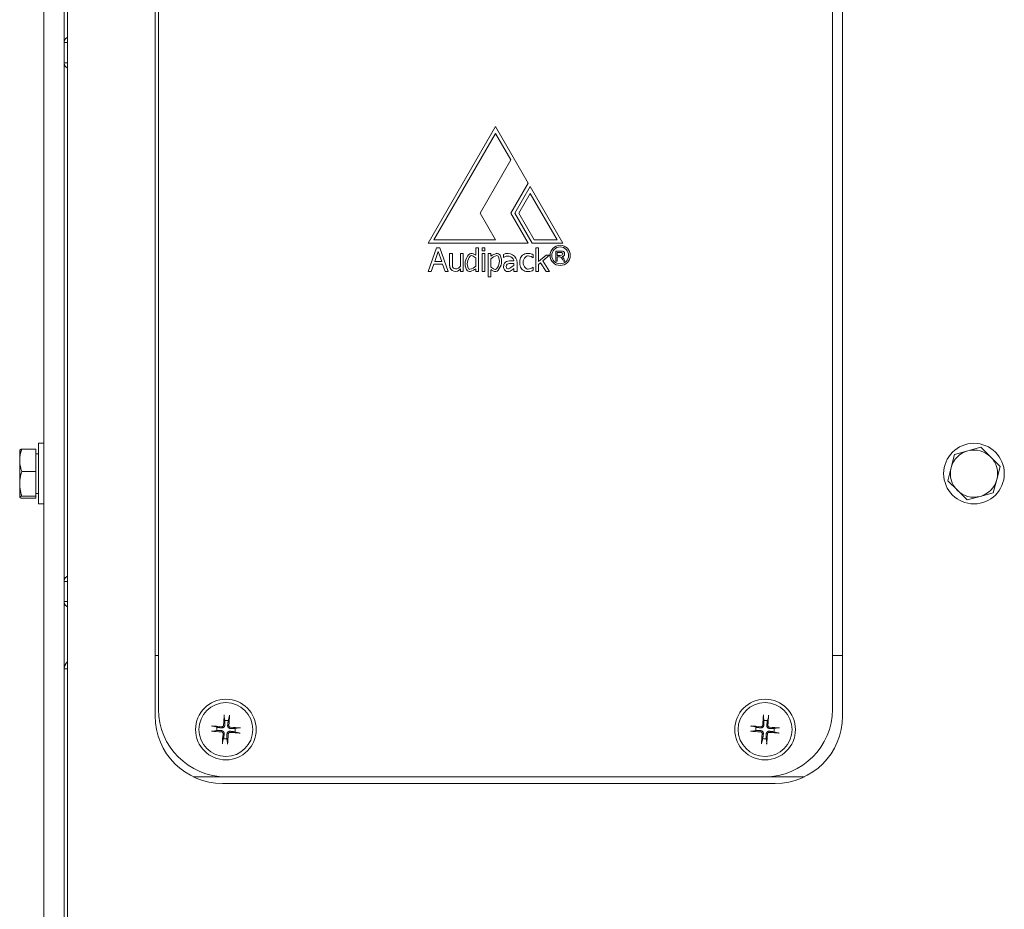
# Model space of a CAD drawing. Units: millimetres. Extents: x 0 to 2301, y 0 to 1234.
# Drawn here: x 32 to 178, y 155 to 287 of the extents above; entities that cross this region are included whole.
import ezdxf

# ---------------------------------------------------------------- set-up
doc = ezdxf.new("R2010")
doc.units = ezdxf.units.MM
doc.layers.add('Visible Edges(Audipack-ISO)', color=7, linetype='Continuous', lineweight=18)

msp = doc.modelspace()

# ---------------------------------------------------------------- linework, layer by layer
at = {"layer": 'Visible Edges(Audipack-ISO)'}
for p, q in [((36, 67.3), (36, 411.3)), ((39, 411.3), (39, 67.3)), ((39.5, 142.3), (39.5, 337.3)), ((52.5, 183.8), (52.5, 335.8)), ((53, 184.8), (53, 334.8)), ((153, 334.8), (153, 184.8)), ((154.5, 335.8), (154.5, 183.8)), ((39.5, 283.8), (39, 283.8)), ((39, 280.8), (39.5, 280.8)), ((93, 254), (103, 271.32)), ((103, 270.32), (93.87, 254.5)), ((103, 271.32), (107.86, 262.91)), ((105.28, 266.37), (103, 270.32)), ((100.72, 258.46), (105.28, 266.37)), ((107.86, 262.91), (105.28, 258.46)), ((105.86, 258.46), (108.14, 262.41)), ((108.14, 262.41), (113, 254)), ((108.14, 261.41), (106.44, 258.46)), ((112.13, 254.5), (108.14, 261.41)), ((103, 254.5), (100.72, 258.46)), ((105.28, 258.46), (107.86, 254)), ((108.43, 254), (105.86, 258.46)), ((106.44, 258.46), (108.72, 254.5)), ((93.87, 254.5), (103, 254.5)), ((108.72, 254.5), (112.13, 254.5)), ((107.86, 254), (93, 254)), ((93, 249.8), (94.27, 253.3)), ((94.5, 252.78), (93.98, 251.29)), ((94.27, 253.3), (94.73, 253.3)), ((95.02, 251.29), (94.5, 252.78)), ((94.73, 253.3), (96, 249.8)), ((100.1, 253.3), (100.5, 253.3)), ((100.1, 252.22), (100.1, 253.3)), ((100.5, 253.3), (100.5, 249.8)), ((101, 253.3), (101.4, 253.3)), ((101, 252.9), (101, 253.3)), ((101.4, 252.9), (101, 252.9)), ((101.4, 253.3), (101.4, 252.9)), ((113, 254), (108.43, 254)), ((109, 253.3), (109.4, 253.3)), ((109, 249.8), (109, 253.3)), ((109.4, 253.3), (109.4, 251.27)), ((111.97, 252.85), (112.81, 252.85)), ((111.97, 251.35), (111.97, 252.85)), ((96.2, 252.5), (96.6, 252.5)), ((96.2, 250.67), (96.2, 252.5)), ((96.6, 252.5), (96.6, 250.67)), ((97.8, 252.5), (98.2, 252.5)), ((97.8, 250.6), (97.8, 252.5)), ((98.2, 252.5), (98.2, 249.8)), ((100.1, 250.6), (100.1, 251.82)), ((101, 252.5), (101.4, 252.5)), ((101, 249.8), (101, 252.5)), ((101.4, 252.5), (101.4, 249.8)), ((101.9, 252.5), (102.3, 252.5)), ((101.9, 249), (101.9, 252.5)), ((102.3, 252.5), (102.3, 252.1)), ((102.3, 251.7), (102.3, 250.48)), ((104.2, 251.87), (104.2, 252.35)), ((105.72, 251.4), (105.72, 251.5)), ((108.6, 251.85), (108.57, 251.85)), ((108.6, 252.3), (108.6, 251.85)), ((109.4, 251.27), (110.53, 252.24)), ((111, 252.24), (110.01, 251.39)), ((110.01, 251.39), (111, 249.8)), ((110.53, 252.24), (111, 252.24)), ((112.17, 251.35), (111.97, 251.35)), ((112.6, 252.65), (112.17, 252.65)), ((112.17, 252.65), (112.17, 252.2)), ((112.17, 252.2), (112.6, 252.2)), ((112.37, 252), (112.17, 252)), ((112.17, 252), (112.17, 251.35)), ((113.07, 251.35), (113, 251.54)), ((113.27, 251.35), (113.07, 251.35)), ((113.16, 251.63), (113.27, 251.35)), ((93.84, 250.89), (93.45, 249.8)), ((95.16, 250.89), (93.84, 250.89)), ((93.98, 251.29), (95.02, 251.29)), ((95.55, 249.8), (95.16, 250.89)), ((97.8, 249.8), (97.8, 250.2)), ((100.1, 249.8), (100.1, 250.2)), ((102.3, 250.08), (102.3, 249)), ((105.2, 250.33), (105.72, 250.68)), ((105.72, 250.68), (105.72, 251)), ((105.72, 249.8), (105.72, 250.28)), ((106.2, 251.12), (106.2, 249.8)), ((108.57, 250.45), (108.6, 250.45)), ((108.6, 250.45), (108.6, 250)), ((109.7, 251.12), (109.4, 250.86)), ((109.4, 250.86), (109.4, 249.8)), ((110.53, 249.8), (109.7, 251.12)), ((93.45, 249.8), (93, 249.8)), ((96, 249.8), (95.55, 249.8)), ((98.2, 249.8), (97.8, 249.8)), ((100.5, 249.8), (100.1, 249.8)), ((101.4, 249.8), (101, 249.8)), ((102.3, 249), (101.9, 249)), ((106.2, 249.8), (105.72, 249.8)), ((109.4, 249.8), (109, 249.8)), ((111, 249.8), (110.53, 249.8)), ((35.2, 224.3), (35.2, 215.3)), ((35.2, 224.3), (36, 224.3)), ((173.08, 223.18), (175.03, 223.71)), ((175.03, 223.71), (176.47, 222.28)), ((32.4, 223.3), (32.41, 223.31)), ((32.4, 223.3), (32.4, 221.79)), ((34.8, 223.45), (32.71, 223.45)), ((34.8, 223.45), (34.8, 220.12)), ((34.8, 222.75), (35.2, 222.75)), ((170.62, 220.69), (171.13, 222.65)), ((171.13, 222.65), (173.08, 223.18)), ((176.47, 222.28), (177.9, 220.86)), ((32.4, 221.79), (32.4, 218.3)), ((170.1, 218.74), (170.62, 220.69)), ((177.9, 220.86), (177.38, 218.91)), ((34.8, 220.12), (32.71, 220.12)), ((34.8, 220.12), (34.8, 216.47)), ((32.4, 218.3), (32.4, 216.31)), ((171.53, 217.32), (170.1, 218.74)), ((177.38, 218.91), (176.87, 216.95)), ((32.4, 216.31), (32.4, 216.3)), ((32.4, 216.3), (32.41, 216.29)), ((34.8, 216.47), (32.71, 216.47)), ((34.8, 216.85), (35.2, 216.85)), ((34.8, 216.47), (34.8, 216.15)), ((172.97, 215.89), (171.53, 217.32)), ((174.92, 216.42), (172.97, 215.89)), ((176.87, 216.95), (174.92, 216.42)), ((34.8, 216.15), (32.71, 216.15)), ((35.2, 215.3), (36, 215.3)), ((39.5, 203.8), (39, 203.8)), ((39, 200.8), (39.5, 200.8)), ((52.5, 192.8), (53, 192.8)), ((153, 192.8), (154.5, 192.8)), ((39.5, 190.8), (39, 190.8)), ((62.76, 183.76), (62.84, 183.16)), ((63.34, 183.12), (63.5, 183.71)), ((142.76, 183.76), (142.84, 183.16)), ((143.34, 183.12), (143.5, 183.71)), ((61.04, 181.56), (61.64, 181.64)), ((61.68, 182.14), (61.09, 182.3)), ((64.32, 181.46), (64.91, 181.3)), ((64.96, 182.04), (64.36, 181.96)), ((141.04, 181.56), (141.64, 181.64)), ((141.68, 182.14), (141.09, 182.3)), ((144.32, 181.46), (144.91, 181.3)), ((144.96, 182.04), (144.36, 181.96)), ((62.66, 180.48), (62.5, 179.89)), ((63.24, 179.84), (63.16, 180.44)), ((142.66, 180.48), (142.5, 179.89)), ((143.24, 179.84), (143.16, 180.44)), ((63, 174.8), (58.14, 174.8)), ((143, 174.8), (63, 174.8)), ((148.86, 174.8), (143, 174.8)), ((144.5, 173.8), (62.5, 173.8))]:
    msp.add_line(p, q, dxfattribs=at)
at = {"layer": 'Visible Edges(Audipack-ISO)', "flags": 128}
for points in [[(39, 283.8), (39, 283.84), (39, 283.88), (39.01, 283.92), (39.01, 283.96), (39.02, 283.99), (39.02, 284.03), (39.03, 284.07), (39.04, 284.1), (39.06, 284.14), (39.07, 284.17), (39.09, 284.2), (39.11, 284.24), (39.13, 284.27), (39.15, 284.3), (39.17, 284.33), (39.2, 284.36), (39.23, 284.39), (39.26, 284.41), (39.29, 284.44), (39.33, 284.47), (39.37, 284.49), (39.41, 284.52), (39.45, 284.54), (39.5, 284.56)], [(39.5, 280.04), (39.45, 280.06), (39.41, 280.08), (39.37, 280.11), (39.33, 280.13), (39.29, 280.16), (39.26, 280.19), (39.23, 280.21), (39.2, 280.24), (39.17, 280.27), (39.15, 280.3), (39.13, 280.33), (39.11, 280.36), (39.09, 280.4), (39.07, 280.43), (39.06, 280.46), (39.04, 280.5), (39.03, 280.53), (39.02, 280.57), (39.02, 280.61), (39.01, 280.64), (39.01, 280.68), (39, 280.72), (39, 280.76), (39, 280.8)], [(32.71, 223.45), (32.69, 223.37), (32.66, 223.3), (32.64, 223.22), (32.61, 223.15), (32.59, 223.08), (32.57, 223.01), (32.55, 222.93), (32.54, 222.86), (32.52, 222.79), (32.5, 222.73), (32.49, 222.66), (32.48, 222.59), (32.46, 222.52), (32.45, 222.45), (32.44, 222.39), (32.43, 222.32), (32.43, 222.25), (32.42, 222.19), (32.41, 222.12), (32.41, 222.05), (32.4, 221.99), (32.4, 221.92), (32.4, 221.85), (32.4, 221.79)], [(32.41, 223.31), (32.41, 223.32), (32.41, 223.32), (32.42, 223.33), (32.43, 223.33), (32.43, 223.34), (32.44, 223.34), (32.45, 223.35), (32.46, 223.36), (32.47, 223.36), (32.48, 223.37), (32.49, 223.37), (32.5, 223.38), (32.51, 223.38), (32.53, 223.39), (32.54, 223.4), (32.56, 223.4), (32.57, 223.41), (32.59, 223.41), (32.61, 223.42), (32.63, 223.43), (32.65, 223.43), (32.67, 223.44), (32.69, 223.44), (32.71, 223.45)], [(32.4, 221.79), (32.4, 221.72), (32.4, 221.65), (32.4, 221.59), (32.41, 221.52), (32.41, 221.45), (32.42, 221.39), (32.43, 221.32), (32.43, 221.26), (32.44, 221.19), (32.45, 221.12), (32.46, 221.05), (32.48, 220.99), (32.49, 220.92), (32.5, 220.85), (32.52, 220.78), (32.54, 220.71), (32.55, 220.64), (32.57, 220.57), (32.59, 220.5), (32.61, 220.42), (32.64, 220.35), (32.66, 220.28), (32.69, 220.2), (32.71, 220.12)], [(32.71, 220.12), (32.69, 220.04), (32.66, 219.96), (32.64, 219.88), (32.61, 219.79), (32.59, 219.71), (32.57, 219.64), (32.55, 219.56), (32.54, 219.48), (32.52, 219.4), (32.5, 219.33), (32.49, 219.25), (32.48, 219.18), (32.46, 219.1), (32.45, 219.03), (32.44, 218.96), (32.43, 218.88), (32.43, 218.81), (32.42, 218.74), (32.41, 218.66), (32.41, 218.59), (32.4, 218.52), (32.4, 218.44), (32.4, 218.37), (32.4, 218.3)], [(32.4, 218.3), (32.4, 218.23), (32.4, 218.15), (32.4, 218.08), (32.41, 218.01), (32.41, 217.93), (32.42, 217.86), (32.43, 217.79), (32.43, 217.71), (32.44, 217.64), (32.45, 217.57), (32.46, 217.49), (32.48, 217.42), (32.49, 217.34), (32.5, 217.27), (32.52, 217.19), (32.54, 217.12), (32.55, 217.04), (32.57, 216.96), (32.59, 216.88), (32.61, 216.8), (32.64, 216.72), (32.66, 216.64), (32.69, 216.56), (32.71, 216.47)], [(32.71, 216.47), (32.69, 216.47), (32.66, 216.46), (32.64, 216.45), (32.61, 216.44), (32.59, 216.44), (32.57, 216.43), (32.55, 216.42), (32.54, 216.42), (32.52, 216.41), (32.5, 216.4), (32.49, 216.4), (32.48, 216.39), (32.46, 216.38), (32.45, 216.38), (32.44, 216.37), (32.43, 216.36), (32.43, 216.36), (32.42, 216.35), (32.41, 216.34), (32.41, 216.34), (32.4, 216.33), (32.4, 216.32), (32.4, 216.32), (32.4, 216.31)], [(32.4, 216.31), (32.4, 216.3), (32.4, 216.3), (32.4, 216.29), (32.41, 216.29), (32.41, 216.28), (32.42, 216.27), (32.43, 216.27), (32.43, 216.26), (32.44, 216.25), (32.45, 216.25), (32.46, 216.24), (32.48, 216.23), (32.49, 216.23), (32.5, 216.22), (32.52, 216.21), (32.54, 216.21), (32.55, 216.2), (32.57, 216.19), (32.59, 216.19), (32.61, 216.18), (32.64, 216.17), (32.66, 216.16), (32.69, 216.16), (32.71, 216.15)], [(39, 203.8), (39, 203.84), (39, 203.88), (39.01, 203.92), (39.01, 203.96), (39.02, 203.99), (39.02, 204.03), (39.03, 204.07), (39.04, 204.1), (39.06, 204.14), (39.07, 204.17), (39.09, 204.2), (39.11, 204.24), (39.13, 204.27), (39.15, 204.3), (39.17, 204.33), (39.2, 204.36), (39.23, 204.39), (39.26, 204.41), (39.29, 204.44), (39.33, 204.47), (39.37, 204.49), (39.41, 204.52), (39.45, 204.54), (39.5, 204.56)], [(39.5, 200.04), (39.45, 200.06), (39.41, 200.08), (39.37, 200.11), (39.33, 200.13), (39.29, 200.16), (39.26, 200.19), (39.23, 200.21), (39.2, 200.24), (39.17, 200.27), (39.15, 200.3), (39.13, 200.33), (39.11, 200.36), (39.09, 200.4), (39.07, 200.43), (39.06, 200.46), (39.04, 200.5), (39.03, 200.53), (39.02, 200.57), (39.02, 200.61), (39.01, 200.64), (39.01, 200.68), (39, 200.72), (39, 200.76), (39, 200.8)], [(39, 190.8), (39, 190.85), (39, 190.89), (39.01, 190.94), (39.01, 190.99), (39.02, 191.03), (39.03, 191.08), (39.04, 191.13), (39.06, 191.17), (39.07, 191.22), (39.09, 191.27), (39.11, 191.31), (39.13, 191.36), (39.15, 191.41), (39.18, 191.45), (39.2, 191.5), (39.23, 191.55), (39.26, 191.59), (39.29, 191.64), (39.32, 191.69), (39.35, 191.73), (39.39, 191.78), (39.42, 191.83), (39.46, 191.87), (39.5, 191.92)], [(62.76, 183.76), (62.76, 183.76), (62.76, 183.77), (62.76, 183.77), (62.76, 183.78), (62.76, 183.79), (62.76, 183.79), (62.76, 183.8), (62.76, 183.81), (62.76, 183.82), (62.76, 183.83), (62.76, 183.84), (62.76, 183.84), (62.76, 183.85), (62.76, 183.86), (62.76, 183.87), (62.76, 183.88), (62.76, 183.89), (62.76, 183.9), (62.76, 183.91), (62.76, 183.92), (62.76, 183.93), (62.76, 183.94), (62.76, 183.95), (62.76, 183.96)], [(62.84, 183.16), (62.84, 183.11), (62.84, 183.06), (62.84, 183.01), (62.84, 182.97), (62.84, 182.93), (62.84, 182.9), (62.84, 182.86), (62.84, 182.83), (62.84, 182.8), (62.84, 182.77), (62.84, 182.74), (62.84, 182.72), (62.84, 182.69), (62.84, 182.67), (62.84, 182.65), (62.84, 182.62), (62.84, 182.6), (62.84, 182.58), (62.84, 182.57), (62.84, 182.55), (62.84, 182.53), (62.84, 182.51), (62.84, 182.5), (62.84, 182.48)], [(63.25, 182.45), (63.26, 182.47), (63.26, 182.48), (63.26, 182.5), (63.26, 182.52), (63.27, 182.54), (63.27, 182.56), (63.27, 182.57), (63.27, 182.6), (63.28, 182.62), (63.28, 182.64), (63.28, 182.66), (63.29, 182.69), (63.29, 182.71), (63.29, 182.74), (63.3, 182.77), (63.3, 182.8), (63.3, 182.83), (63.31, 182.87), (63.31, 182.9), (63.32, 182.94), (63.32, 182.98), (63.33, 183.02), (63.34, 183.07), (63.34, 183.12)], [(63.53, 183.91), (63.53, 183.9), (63.53, 183.89), (63.52, 183.88), (63.52, 183.87), (63.52, 183.86), (63.52, 183.85), (63.52, 183.84), (63.52, 183.83), (63.52, 183.82), (63.52, 183.81), (63.52, 183.8), (63.52, 183.79), (63.51, 183.78), (63.51, 183.78), (63.51, 183.77), (63.51, 183.76), (63.51, 183.75), (63.51, 183.74), (63.51, 183.74), (63.51, 183.73), (63.5, 183.72), (63.5, 183.72), (63.5, 183.71), (63.5, 183.71)], [(142.76, 183.76), (142.76, 183.76), (142.76, 183.77), (142.76, 183.77), (142.76, 183.78), (142.76, 183.79), (142.76, 183.79), (142.76, 183.8), (142.76, 183.81), (142.76, 183.82), (142.76, 183.83), (142.76, 183.84), (142.76, 183.84), (142.76, 183.85), (142.76, 183.86), (142.76, 183.87), (142.76, 183.88), (142.76, 183.89), (142.76, 183.9), (142.76, 183.91), (142.76, 183.92), (142.76, 183.93), (142.76, 183.94), (142.76, 183.95), (142.76, 183.96)], [(142.84, 183.16), (142.84, 183.11), (142.84, 183.06), (142.84, 183.01), (142.84, 182.97), (142.84, 182.93), (142.84, 182.9), (142.84, 182.86), (142.84, 182.83), (142.84, 182.8), (142.84, 182.77), (142.84, 182.74), (142.84, 182.72), (142.84, 182.69), (142.84, 182.67), (142.84, 182.65), (142.84, 182.62), (142.84, 182.6), (142.84, 182.58), (142.84, 182.57), (142.84, 182.55), (142.84, 182.53), (142.84, 182.51), (142.84, 182.5), (142.84, 182.48)], [(143.25, 182.45), (143.26, 182.47), (143.26, 182.48), (143.26, 182.5), (143.26, 182.52), (143.27, 182.54), (143.27, 182.56), (143.27, 182.57), (143.27, 182.6), (143.28, 182.62), (143.28, 182.64), (143.28, 182.66), (143.29, 182.69), (143.29, 182.71), (143.29, 182.74), (143.3, 182.77), (143.3, 182.8), (143.3, 182.83), (143.31, 182.87), (143.31, 182.9), (143.32, 182.94), (143.32, 182.98), (143.33, 183.02), (143.34, 183.07), (143.34, 183.12)], [(143.53, 183.91), (143.53, 183.9), (143.53, 183.89), (143.52, 183.88), (143.52, 183.87), (143.52, 183.86), (143.52, 183.85), (143.52, 183.84), (143.52, 183.83), (143.52, 183.82), (143.52, 183.81), (143.52, 183.8), (143.52, 183.79), (143.51, 183.78), (143.51, 183.78), (143.51, 183.77), (143.51, 183.76), (143.51, 183.75), (143.51, 183.74), (143.51, 183.74), (143.51, 183.73), (143.5, 183.72), (143.5, 183.72), (143.5, 183.71), (143.5, 183.71)], [(61.04, 181.56), (61.04, 181.56), (61.03, 181.56), (61.03, 181.56), (61.02, 181.56), (61.01, 181.56), (61.01, 181.56), (61, 181.56), (60.99, 181.56), (60.98, 181.56), (60.97, 181.56), (60.96, 181.56), (60.96, 181.56), (60.95, 181.56), (60.94, 181.56), (60.93, 181.56), (60.92, 181.56), (60.91, 181.56), (60.9, 181.56), (60.89, 181.56), (60.88, 181.56), (60.87, 181.56), (60.86, 181.56), (60.85, 181.56), (60.84, 181.56)], [(60.89, 182.33), (60.9, 182.33), (60.91, 182.33), (60.92, 182.32), (60.93, 182.32), (60.94, 182.32), (60.95, 182.32), (60.96, 182.32), (60.97, 182.32), (60.98, 182.32), (60.99, 182.32), (61, 182.32), (61.01, 182.32), (61.02, 182.31), (61.02, 182.31), (61.03, 182.31), (61.04, 182.31), (61.05, 182.31), (61.06, 182.31), (61.06, 182.31), (61.07, 182.31), (61.08, 182.3), (61.08, 182.3), (61.09, 182.3), (61.09, 182.3)], [(61.64, 181.64), (61.69, 181.64), (61.74, 181.64), (61.79, 181.64), (61.83, 181.64), (61.87, 181.64), (61.9, 181.64), (61.94, 181.64), (61.97, 181.64), (62, 181.64), (62.03, 181.64), (62.06, 181.64), (62.08, 181.64), (62.11, 181.64), (62.13, 181.64), (62.15, 181.64), (62.18, 181.64), (62.2, 181.64), (62.22, 181.64), (62.23, 181.64), (62.25, 181.64), (62.27, 181.64), (62.29, 181.64), (62.3, 181.64), (62.32, 181.64)], [(62.35, 182.05), (62.33, 182.06), (62.32, 182.06), (62.3, 182.06), (62.28, 182.06), (62.26, 182.07), (62.24, 182.07), (62.23, 182.07), (62.2, 182.07), (62.18, 182.08), (62.16, 182.08), (62.14, 182.08), (62.11, 182.09), (62.09, 182.09), (62.06, 182.09), (62.03, 182.1), (62, 182.1), (61.97, 182.1), (61.93, 182.11), (61.9, 182.11), (61.86, 182.12), (61.82, 182.12), (61.78, 182.13), (61.73, 182.14), (61.68, 182.14)], [(62.31, 181.46), (62.33, 181.46), (62.35, 181.46), (62.36, 181.46), (62.38, 181.45), (62.4, 181.44), (62.42, 181.44), (62.43, 181.43), (62.45, 181.42), (62.46, 181.41), (62.48, 181.39), (62.49, 181.38), (62.5, 181.37), (62.52, 181.35), (62.53, 181.34), (62.54, 181.32), (62.55, 181.31), (62.55, 181.29), (62.56, 181.27), (62.57, 181.25), (62.57, 181.23), (62.57, 181.22), (62.57, 181.2), (62.57, 181.18), (62.57, 181.16)], [(62.32, 181.64), (62.35, 181.64), (62.38, 181.63), (62.41, 181.63), (62.44, 181.62), (62.46, 181.61), (62.49, 181.6), (62.52, 181.59), (62.55, 181.57), (62.57, 181.55), (62.6, 181.53), (62.62, 181.51), (62.64, 181.49), (62.66, 181.47), (62.68, 181.44), (62.7, 181.41), (62.71, 181.38), (62.72, 181.35), (62.73, 181.32), (62.74, 181.29), (62.75, 181.27), (62.75, 181.24), (62.75, 181.21), (62.75, 181.18), (62.75, 181.15)], [(62.84, 182.48), (62.84, 182.45), (62.83, 182.42), (62.83, 182.39), (62.82, 182.36), (62.81, 182.34), (62.8, 182.31), (62.79, 182.28), (62.77, 182.25), (62.75, 182.23), (62.73, 182.2), (62.71, 182.18), (62.69, 182.16), (62.67, 182.14), (62.64, 182.12), (62.61, 182.1), (62.58, 182.09), (62.55, 182.08), (62.52, 182.07), (62.49, 182.06), (62.47, 182.05), (62.44, 182.05), (62.41, 182.05), (62.38, 182.05), (62.35, 182.05)], [(62.66, 182.49), (62.66, 182.47), (62.66, 182.45), (62.66, 182.44), (62.65, 182.42), (62.64, 182.4), (62.64, 182.38), (62.63, 182.37), (62.62, 182.35), (62.61, 182.34), (62.59, 182.32), (62.58, 182.31), (62.57, 182.3), (62.55, 182.28), (62.54, 182.27), (62.52, 182.26), (62.51, 182.25), (62.49, 182.25), (62.47, 182.24), (62.45, 182.23), (62.43, 182.23), (62.42, 182.23), (62.4, 182.23), (62.38, 182.23), (62.36, 182.23)], [(63.16, 181.12), (63.16, 181.15), (63.17, 181.18), (63.17, 181.21), (63.18, 181.24), (63.19, 181.26), (63.2, 181.29), (63.21, 181.32), (63.23, 181.35), (63.25, 181.37), (63.27, 181.4), (63.29, 181.42), (63.31, 181.44), (63.33, 181.46), (63.36, 181.48), (63.39, 181.5), (63.42, 181.51), (63.45, 181.52), (63.48, 181.53), (63.51, 181.54), (63.53, 181.55), (63.56, 181.55), (63.59, 181.55), (63.62, 181.55), (63.65, 181.55)], [(63.68, 181.96), (63.65, 181.96), (63.62, 181.97), (63.59, 181.97), (63.56, 181.98), (63.54, 181.99), (63.51, 182), (63.48, 182.01), (63.45, 182.03), (63.43, 182.05), (63.4, 182.07), (63.38, 182.09), (63.36, 182.11), (63.34, 182.13), (63.32, 182.16), (63.3, 182.19), (63.29, 182.22), (63.28, 182.25), (63.27, 182.28), (63.26, 182.31), (63.25, 182.33), (63.25, 182.36), (63.25, 182.39), (63.25, 182.42), (63.25, 182.45)], [(63.34, 181.11), (63.34, 181.13), (63.34, 181.15), (63.34, 181.16), (63.35, 181.18), (63.36, 181.2), (63.36, 181.22), (63.37, 181.23), (63.38, 181.25), (63.39, 181.26), (63.41, 181.28), (63.42, 181.29), (63.43, 181.3), (63.45, 181.32), (63.46, 181.33), (63.48, 181.34), (63.49, 181.35), (63.51, 181.35), (63.53, 181.36), (63.55, 181.37), (63.57, 181.37), (63.58, 181.37), (63.6, 181.37), (63.62, 181.37), (63.64, 181.37)], [(63.69, 182.14), (63.67, 182.14), (63.65, 182.14), (63.64, 182.14), (63.62, 182.15), (63.6, 182.16), (63.58, 182.16), (63.57, 182.17), (63.55, 182.18), (63.54, 182.19), (63.52, 182.21), (63.51, 182.22), (63.5, 182.23), (63.48, 182.25), (63.47, 182.26), (63.46, 182.28), (63.45, 182.29), (63.45, 182.31), (63.44, 182.33), (63.43, 182.35), (63.43, 182.37), (63.43, 182.38), (63.43, 182.4), (63.43, 182.42), (63.43, 182.44)], [(63.65, 181.55), (63.67, 181.54), (63.68, 181.54), (63.7, 181.54), (63.72, 181.54), (63.74, 181.53), (63.76, 181.53), (63.77, 181.53), (63.8, 181.53), (63.82, 181.52), (63.84, 181.52), (63.86, 181.52), (63.89, 181.51), (63.91, 181.51), (63.94, 181.51), (63.97, 181.5), (64, 181.5), (64.03, 181.5), (64.07, 181.49), (64.1, 181.49), (64.14, 181.48), (64.18, 181.48), (64.22, 181.47), (64.27, 181.46), (64.32, 181.46)], [(64.36, 181.96), (64.31, 181.96), (64.26, 181.96), (64.21, 181.96), (64.17, 181.96), (64.13, 181.96), (64.1, 181.96), (64.06, 181.96), (64.03, 181.96), (64, 181.96), (63.97, 181.96), (63.94, 181.96), (63.92, 181.96), (63.89, 181.96), (63.87, 181.96), (63.85, 181.96), (63.82, 181.96), (63.8, 181.96), (63.78, 181.96), (63.77, 181.96), (63.75, 181.96), (63.73, 181.96), (63.71, 181.96), (63.7, 181.96), (63.68, 181.96)], [(65.11, 181.27), (65.1, 181.27), (65.09, 181.27), (65.08, 181.28), (65.07, 181.28), (65.06, 181.28), (65.05, 181.28), (65.04, 181.28), (65.03, 181.28), (65.02, 181.28), (65.01, 181.28), (65, 181.28), (64.99, 181.28), (64.98, 181.29), (64.98, 181.29), (64.97, 181.29), (64.96, 181.29), (64.95, 181.29), (64.94, 181.29), (64.94, 181.29), (64.93, 181.29), (64.92, 181.3), (64.92, 181.3), (64.91, 181.3), (64.91, 181.3)], [(64.96, 182.04), (64.96, 182.04), (64.97, 182.04), (64.97, 182.04), (64.98, 182.04), (64.99, 182.04), (64.99, 182.04), (65, 182.04), (65.01, 182.04), (65.02, 182.04), (65.03, 182.04), (65.04, 182.04), (65.04, 182.04), (65.05, 182.04), (65.06, 182.04), (65.07, 182.04), (65.08, 182.04), (65.09, 182.04), (65.1, 182.04), (65.11, 182.04), (65.12, 182.04), (65.13, 182.04), (65.14, 182.04), (65.15, 182.04), (65.16, 182.04)], [(141.04, 181.56), (141.04, 181.56), (141.03, 181.56), (141.03, 181.56), (141.02, 181.56), (141.01, 181.56), (141.01, 181.56), (141, 181.56), (140.99, 181.56), (140.98, 181.56), (140.97, 181.56), (140.96, 181.56), (140.96, 181.56), (140.95, 181.56), (140.94, 181.56), (140.93, 181.56), (140.92, 181.56), (140.91, 181.56), (140.9, 181.56), (140.89, 181.56), (140.88, 181.56), (140.87, 181.56), (140.86, 181.56), (140.85, 181.56), (140.84, 181.56)], [(140.89, 182.33), (140.9, 182.33), (140.91, 182.33), (140.92, 182.32), (140.93, 182.32), (140.94, 182.32), (140.95, 182.32), (140.96, 182.32), (140.97, 182.32), (140.98, 182.32), (140.99, 182.32), (141, 182.32), (141.01, 182.32), (141.02, 182.31), (141.02, 182.31), (141.03, 182.31), (141.04, 182.31), (141.05, 182.31), (141.06, 182.31), (141.06, 182.31), (141.07, 182.31), (141.08, 182.3), (141.08, 182.3), (141.09, 182.3), (141.09, 182.3)], [(141.64, 181.64), (141.69, 181.64), (141.74, 181.64), (141.79, 181.64), (141.83, 181.64), (141.87, 181.64), (141.9, 181.64), (141.94, 181.64), (141.97, 181.64), (142, 181.64), (142.03, 181.64), (142.06, 181.64), (142.08, 181.64), (142.11, 181.64), (142.13, 181.64), (142.15, 181.64), (142.18, 181.64), (142.2, 181.64), (142.22, 181.64), (142.23, 181.64), (142.25, 181.64), (142.27, 181.64), (142.29, 181.64), (142.3, 181.64), (142.32, 181.64)], [(142.35, 182.05), (142.33, 182.06), (142.32, 182.06), (142.3, 182.06), (142.28, 182.06), (142.26, 182.07), (142.24, 182.07), (142.23, 182.07), (142.2, 182.07), (142.18, 182.08), (142.16, 182.08), (142.14, 182.08), (142.11, 182.09), (142.09, 182.09), (142.06, 182.09), (142.03, 182.1), (142, 182.1), (141.97, 182.1), (141.93, 182.11), (141.9, 182.11), (141.86, 182.12), (141.82, 182.12), (141.78, 182.13), (141.73, 182.14), (141.68, 182.14)], [(142.31, 181.46), (142.33, 181.46), (142.35, 181.46), (142.36, 181.46), (142.38, 181.45), (142.4, 181.44), (142.42, 181.44), (142.43, 181.43), (142.45, 181.42), (142.46, 181.41), (142.48, 181.39), (142.49, 181.38), (142.5, 181.37), (142.52, 181.35), (142.53, 181.34), (142.54, 181.32), (142.55, 181.31), (142.55, 181.29), (142.56, 181.27), (142.57, 181.25), (142.57, 181.23), (142.57, 181.22), (142.57, 181.2), (142.57, 181.18), (142.57, 181.16)], [(142.32, 181.64), (142.35, 181.64), (142.38, 181.63), (142.41, 181.63), (142.44, 181.62), (142.46, 181.61), (142.49, 181.6), (142.52, 181.59), (142.55, 181.57), (142.57, 181.55), (142.6, 181.53), (142.62, 181.51), (142.64, 181.49), (142.66, 181.47), (142.68, 181.44), (142.7, 181.41), (142.71, 181.38), (142.72, 181.35), (142.73, 181.32), (142.74, 181.29), (142.75, 181.27), (142.75, 181.24), (142.75, 181.21), (142.75, 181.18), (142.75, 181.15)], [(142.84, 182.48), (142.84, 182.45), (142.83, 182.42), (142.83, 182.39), (142.82, 182.36), (142.81, 182.34), (142.8, 182.31), (142.79, 182.28), (142.77, 182.25), (142.75, 182.23), (142.73, 182.2), (142.71, 182.18), (142.69, 182.16), (142.67, 182.14), (142.64, 182.12), (142.61, 182.1), (142.58, 182.09), (142.55, 182.08), (142.52, 182.07), (142.49, 182.06), (142.47, 182.05), (142.44, 182.05), (142.41, 182.05), (142.38, 182.05), (142.35, 182.05)], [(142.66, 182.49), (142.66, 182.47), (142.66, 182.45), (142.66, 182.44), (142.65, 182.42), (142.64, 182.4), (142.64, 182.38), (142.63, 182.37), (142.62, 182.35), (142.61, 182.34), (142.59, 182.32), (142.58, 182.31), (142.57, 182.3), (142.55, 182.28), (142.54, 182.27), (142.52, 182.26), (142.51, 182.25), (142.49, 182.25), (142.47, 182.24), (142.45, 182.23), (142.43, 182.23), (142.42, 182.23), (142.4, 182.23), (142.38, 182.23), (142.36, 182.23)], [(143.16, 181.12), (143.16, 181.15), (143.17, 181.18), (143.17, 181.21), (143.18, 181.24), (143.19, 181.26), (143.2, 181.29), (143.21, 181.32), (143.23, 181.35), (143.25, 181.37), (143.27, 181.4), (143.29, 181.42), (143.31, 181.44), (143.33, 181.46), (143.36, 181.48), (143.39, 181.5), (143.42, 181.51), (143.45, 181.52), (143.48, 181.53), (143.51, 181.54), (143.53, 181.55), (143.56, 181.55), (143.59, 181.55), (143.62, 181.55), (143.65, 181.55)], [(143.68, 181.96), (143.65, 181.96), (143.62, 181.97), (143.59, 181.97), (143.56, 181.98), (143.54, 181.99), (143.51, 182), (143.48, 182.01), (143.45, 182.03), (143.43, 182.05), (143.4, 182.07), (143.38, 182.09), (143.36, 182.11), (143.34, 182.13), (143.32, 182.16), (143.3, 182.19), (143.29, 182.22), (143.28, 182.25), (143.27, 182.28), (143.26, 182.31), (143.25, 182.33), (143.25, 182.36), (143.25, 182.39), (143.25, 182.42), (143.25, 182.45)], [(143.34, 181.11), (143.34, 181.13), (143.34, 181.15), (143.34, 181.16), (143.35, 181.18), (143.36, 181.2), (143.36, 181.22), (143.37, 181.23), (143.38, 181.25), (143.39, 181.26), (143.41, 181.28), (143.42, 181.29), (143.43, 181.3), (143.45, 181.32), (143.46, 181.33), (143.48, 181.34), (143.49, 181.35), (143.51, 181.35), (143.53, 181.36), (143.55, 181.37), (143.57, 181.37), (143.58, 181.37), (143.6, 181.37), (143.62, 181.37), (143.64, 181.37)], [(143.69, 182.14), (143.67, 182.14), (143.65, 182.14), (143.64, 182.14), (143.62, 182.15), (143.6, 182.16), (143.58, 182.16), (143.57, 182.17), (143.55, 182.18), (143.54, 182.19), (143.52, 182.21), (143.51, 182.22), (143.5, 182.23), (143.48, 182.25), (143.47, 182.26), (143.46, 182.28), (143.45, 182.29), (143.45, 182.31), (143.44, 182.33), (143.43, 182.35), (143.43, 182.37), (143.43, 182.38), (143.43, 182.4), (143.43, 182.42), (143.43, 182.44)], [(143.65, 181.55), (143.67, 181.54), (143.68, 181.54), (143.7, 181.54), (143.72, 181.54), (143.74, 181.53), (143.76, 181.53), (143.77, 181.53), (143.8, 181.53), (143.82, 181.52), (143.84, 181.52), (143.86, 181.52), (143.89, 181.51), (143.91, 181.51), (143.94, 181.51), (143.97, 181.5), (144, 181.5), (144.03, 181.5), (144.07, 181.49), (144.1, 181.49), (144.14, 181.48), (144.18, 181.48), (144.22, 181.47), (144.27, 181.46), (144.32, 181.46)], [(144.36, 181.96), (144.31, 181.96), (144.26, 181.96), (144.21, 181.96), (144.17, 181.96), (144.13, 181.96), (144.1, 181.96), (144.06, 181.96), (144.03, 181.96), (144, 181.96), (143.97, 181.96), (143.94, 181.96), (143.92, 181.96), (143.89, 181.96), (143.87, 181.96), (143.85, 181.96), (143.82, 181.96), (143.8, 181.96), (143.78, 181.96), (143.77, 181.96), (143.75, 181.96), (143.73, 181.96), (143.71, 181.96), (143.7, 181.96), (143.68, 181.96)], [(145.11, 181.27), (145.1, 181.27), (145.09, 181.27), (145.08, 181.28), (145.07, 181.28), (145.06, 181.28), (145.05, 181.28), (145.04, 181.28), (145.03, 181.28), (145.02, 181.28), (145.01, 181.28), (145, 181.28), (144.99, 181.28), (144.98, 181.29), (144.98, 181.29), (144.97, 181.29), (144.96, 181.29), (144.95, 181.29), (144.94, 181.29), (144.94, 181.29), (144.93, 181.29), (144.92, 181.3), (144.92, 181.3), (144.91, 181.3), (144.91, 181.3)], [(144.96, 182.04), (144.96, 182.04), (144.97, 182.04), (144.97, 182.04), (144.98, 182.04), (144.99, 182.04), (144.99, 182.04), (145, 182.04), (145.01, 182.04), (145.02, 182.04), (145.03, 182.04), (145.04, 182.04), (145.04, 182.04), (145.05, 182.04), (145.06, 182.04), (145.07, 182.04), (145.08, 182.04), (145.09, 182.04), (145.1, 182.04), (145.11, 182.04), (145.12, 182.04), (145.13, 182.04), (145.14, 182.04), (145.15, 182.04), (145.16, 182.04)], [(62.47, 179.69), (62.47, 179.7), (62.47, 179.71), (62.48, 179.72), (62.48, 179.73), (62.48, 179.74), (62.48, 179.75), (62.48, 179.76), (62.48, 179.77), (62.48, 179.78), (62.48, 179.79), (62.48, 179.8), (62.48, 179.81), (62.49, 179.82), (62.49, 179.82), (62.49, 179.83), (62.49, 179.84), (62.49, 179.85), (62.49, 179.86), (62.49, 179.86), (62.49, 179.87), (62.5, 179.88), (62.5, 179.88), (62.5, 179.89), (62.5, 179.89)], [(62.75, 181.15), (62.74, 181.13), (62.74, 181.12), (62.74, 181.1), (62.74, 181.08), (62.73, 181.06), (62.73, 181.04), (62.73, 181.03), (62.73, 181), (62.72, 180.98), (62.72, 180.96), (62.72, 180.94), (62.71, 180.91), (62.71, 180.89), (62.71, 180.86), (62.7, 180.83), (62.7, 180.8), (62.7, 180.77), (62.69, 180.73), (62.69, 180.7), (62.68, 180.66), (62.68, 180.62), (62.67, 180.58), (62.66, 180.53), (62.66, 180.48)], [(63.16, 180.44), (63.16, 180.49), (63.16, 180.54), (63.16, 180.59), (63.16, 180.63), (63.16, 180.67), (63.16, 180.7), (63.16, 180.74), (63.16, 180.77), (63.16, 180.8), (63.16, 180.83), (63.16, 180.86), (63.16, 180.88), (63.16, 180.91), (63.16, 180.93), (63.16, 180.95), (63.16, 180.98), (63.16, 181), (63.16, 181.02), (63.16, 181.03), (63.16, 181.05), (63.16, 181.07), (63.16, 181.09), (63.16, 181.1), (63.16, 181.12)], [(63.24, 179.84), (63.24, 179.84), (63.24, 179.83), (63.24, 179.83), (63.24, 179.82), (63.24, 179.81), (63.24, 179.81), (63.24, 179.8), (63.24, 179.79), (63.24, 179.78), (63.24, 179.77), (63.24, 179.76), (63.24, 179.76), (63.24, 179.75), (63.24, 179.74), (63.24, 179.73), (63.24, 179.72), (63.24, 179.71), (63.24, 179.7), (63.24, 179.69), (63.24, 179.68), (63.24, 179.67), (63.24, 179.66), (63.24, 179.65), (63.24, 179.64)], [(142.47, 179.69), (142.47, 179.7), (142.47, 179.71), (142.48, 179.72), (142.48, 179.73), (142.48, 179.74), (142.48, 179.75), (142.48, 179.76), (142.48, 179.77), (142.48, 179.78), (142.48, 179.79), (142.48, 179.8), (142.48, 179.81), (142.49, 179.82), (142.49, 179.82), (142.49, 179.83), (142.49, 179.84), (142.49, 179.85), (142.49, 179.86), (142.49, 179.86), (142.49, 179.87), (142.5, 179.88), (142.5, 179.88), (142.5, 179.89), (142.5, 179.89)], [(142.75, 181.15), (142.74, 181.13), (142.74, 181.12), (142.74, 181.1), (142.74, 181.08), (142.73, 181.06), (142.73, 181.04), (142.73, 181.03), (142.73, 181), (142.72, 180.98), (142.72, 180.96), (142.72, 180.94), (142.71, 180.91), (142.71, 180.89), (142.71, 180.86), (142.7, 180.83), (142.7, 180.8), (142.7, 180.77), (142.69, 180.73), (142.69, 180.7), (142.68, 180.66), (142.68, 180.62), (142.67, 180.58), (142.66, 180.53), (142.66, 180.48)], [(143.16, 180.44), (143.16, 180.49), (143.16, 180.54), (143.16, 180.59), (143.16, 180.63), (143.16, 180.67), (143.16, 180.7), (143.16, 180.74), (143.16, 180.77), (143.16, 180.8), (143.16, 180.83), (143.16, 180.86), (143.16, 180.88), (143.16, 180.91), (143.16, 180.93), (143.16, 180.95), (143.16, 180.98), (143.16, 181), (143.16, 181.02), (143.16, 181.03), (143.16, 181.05), (143.16, 181.07), (143.16, 181.09), (143.16, 181.1), (143.16, 181.12)], [(143.24, 179.84), (143.24, 179.84), (143.24, 179.83), (143.24, 179.83), (143.24, 179.82), (143.24, 179.81), (143.24, 179.81), (143.24, 179.8), (143.24, 179.79), (143.24, 179.78), (143.24, 179.77), (143.24, 179.76), (143.24, 179.76), (143.24, 179.75), (143.24, 179.74), (143.24, 179.73), (143.24, 179.72), (143.24, 179.71), (143.24, 179.7), (143.24, 179.69), (143.24, 179.68), (143.24, 179.67), (143.24, 179.66), (143.24, 179.65), (143.24, 179.64)]]:
    msp.add_lwpolyline(points, dxfattribs=at)
at = {"layer": 'Visible Edges(Audipack-ISO)'}
for centre, radius in [((112.6, 252.2), 1.5), ((112.6, 252.2), 1.25), ((174, 219.8), 4.5), ((63, 181.8), 4.5), ((63, 181.8), 4), ((143, 181.8), 4.5), ((143, 181.8), 4)]:
    msp.add_circle(centre, radius, dxfattribs=at)
for centre, radius, start, end in [((112.81, 252.34), 0.507, 65, 90), ((112.85, 252.43), 0.417, 275.6636, 65), ((100.5, 250.96), 2, 137.8563, 206.0741), ((100.5, 250.96), 1.68, 137.8563, 206.0741), ((99.46, 251.91), 0.594, 64.6846, 137.8563), ((99.46, 251.91), 0.274, 64.6846, 137.8563), ((98.5, 249.88), 2.51, 50.4764, 64.6846), ((98.5, 249.88), 2.83, 55.6295, 64.6846), ((103.9, 249.76), 2.83, 106.4082, 124.3705), ((103.9, 249.76), 2.51, 106.4082, 129.5236), ((103.24, 251.99), 0.506, 26.0741, 106.4082), ((101.9, 251.34), 1.68, 317.8563, 26.0741), ((103.24, 251.99), 0.186, 26.0741, 106.4082), ((101.9, 251.34), 2, 317.8563, 26.0741), ((104.82, 251.12), 1.38, 0, 117.0096), ((104.82, 251.12), 0.975, 22.801, 129.8203), ((104.92, 250.66), 0.7, 96.3299, 162.3014), ((105.72, 243.4), 8, 90, 96.3299), ((108.8, 251.07), 2.2, 155.1028, 174.3923), ((107.34, 251.75), 0.6, 122.3814, 155.1028), ((107.88, 250.9), 1.6, 94.2604, 122.3814), ((108.1, 251.15), 1, 154.1581, 205.8419), ((108.46, 250.98), 1.4, 133.8634, 154.1581), ((107.87, 251.59), 0.55, 101.4778, 133.8634), ((107.86, 251.23), 1.27, 86.3068, 94.2604), ((107.82, 251.83), 0.3, 83.5429, 101.4778), ((107.66, 250.44), 1.7, 70.0011, 83.5429), ((107.84, 250.95), 1.55, 60.503, 86.3068), ((108.02, 251.41), 0.67, 62.4054, 70.0011), ((107.4, 250.23), 2, 54.0202, 62.4054), ((112.37, 251.34), 0.656, 34, 90), ((112.6, 252.05), 0.6, 56.3886, 90), ((112.6, 252.8), 0.6, 270, 303.6114), ((112.37, 251.34), 0.848, 20, 51.8007), ((112.25, 251.27), 0.794, 20, 34), ((112.85, 252.43), 0.15, 303.6114, 56.3886), ((97.07, 250.67), 0.869, 180, 327.3501), ((97.07, 250.67), 0.469, 180, 270), ((97.07, 251.07), 0.869, 270, 327.3501), ((99.16, 250.31), 0.506, 206.0741, 286.4082), ((99.16, 250.31), 0.186, 206.0741, 286.4082), ((98.5, 252.54), 2.51, 286.4082, 309.5236), ((98.5, 252.54), 2.83, 286.4082, 304.3705), ((103.9, 252.42), 2.51, 230.4764, 244.6846), ((103.9, 252.42), 2.83, 235.6295, 244.6846), ((102.94, 250.39), 0.594, 244.6846, 317.8563), ((102.94, 250.39), 0.274, 244.6846, 317.8563), ((105.3, 250.54), 1.1, 162.3014, 195.8174), ((104.82, 250.4), 0.6, 195.8174, 271.7916), ((105.3, 250.54), 0.7, 162.3014, 195.8174), ((104.92, 250.66), 0.3, 96.3299, 162.3014), ((104.82, 250.4), 0.2, 195.8174, 271.7916), ((104.81, 250.84), 0.639, 271.7916, 292.3234), ((104.81, 250.84), 1.04, 271.7916, 292.3234), ((105.72, 243.4), 7.6, 90, 96.3299), ((104.71, 251.06), 0.877, 292.3234, 303.5762), ((104.71, 251.06), 1.28, 292.3234, 322.1807), ((108, 251.15), 1.4, 174.3923, 185.6077), ((108.8, 251.23), 2.2, 185.6077, 204.8972), ((107.34, 250.55), 0.6, 204.8972, 237.6186), ((107.88, 251.4), 1.6, 237.6186, 265.7396), ((108.46, 251.32), 1.4, 205.8419, 226.1366), ((107.87, 250.71), 0.55, 226.1366, 258.5222), ((107.82, 250.47), 0.3, 258.5222, 276.4571), ((107.66, 251.86), 1.7, 276.4571, 289.9989), ((107.84, 251.35), 1.55, 273.6932, 299.497), ((107.74, 251.52), 1.36, 291.8819, 307.9765), ((107.86, 251.07), 1.27, 265.7396, 273.6932), ((174, 219.8), 3.5, 105.1862, 165.1862), ((174, 219.8), 3.5, 45.1862, 105.1862), ((174, 219.8), 3.5, 345.1862, 45.1862), ((174, 219.8), 3.5, 165.1862, 225.1862), ((174, 219.8), 3.5, 285.1862, 345.1862), ((174, 219.8), 3.5, 225.1862, 285.1862), ((63, 184.8), 10, 180, 270), ((143, 184.8), 10, 270, 0), ((62.5, 183.8), 10, 180, 270), ((63, 181.8), 1.37, 75.4366, 96.7776), ((143, 181.8), 1.37, 75.4366, 96.7776), ((144.5, 183.8), 10, 270, 0), ((63, 181.8), 1.37, 165.4366, 186.7776), ((63, 181.8), 1.37, 345.4366, 6.7776), ((143, 181.8), 1.37, 165.4366, 186.7776), ((143, 181.8), 1.37, 345.4366, 6.7776), ((63, 181.8), 1.37, 255.4366, 276.7776), ((143, 181.8), 1.37, 255.4366, 276.7776)]:
    msp.add_arc(centre, radius, start, end, dxfattribs=at)
for centre, major_axis, start_param, end_param in [((63.19, 181.79), (-0.32, -6.49), 4.375238, 4.608564), ((62.81, 181.82), (0.57, 6.47), 4.816214, 5.04954), ((143.19, 181.79), (-0.32, -6.49), 4.375238, 4.608564), ((142.81, 181.82), (0.57, 6.47), 4.816214, 5.04954), ((63.01, 181.99), (6.49, -0.32), 4.375238, 4.608564), ((62.98, 181.61), (-6.47, 0.57), 4.816214, 5.04954), ((63.02, 181.99), (6.47, -0.57), 4.816214, 5.04954), ((62.99, 181.61), (-6.49, 0.32), 4.375238, 4.608564), ((143.01, 181.99), (6.49, -0.32), 4.375238, 4.608564), ((142.98, 181.61), (-6.47, 0.57), 4.816214, 5.04954), ((143.02, 181.99), (6.47, -0.57), 4.816214, 5.04954), ((142.99, 181.61), (-6.49, 0.32), 4.375238, 4.608564), ((63.19, 181.78), (-0.57, -6.47), 4.816214, 5.04954), ((62.81, 181.81), (0.32, 6.49), 4.375238, 4.608564), ((143.19, 181.78), (-0.57, -6.47), 4.816214, 5.04954), ((142.81, 181.81), (0.32, 6.49), 4.375238, 4.608564)]:
    msp.add_ellipse(centre, major_axis=major_axis, ratio=0.087156, start_param=start_param, end_param=end_param, dxfattribs=at)

doc.saveas('drawing.dxf')
